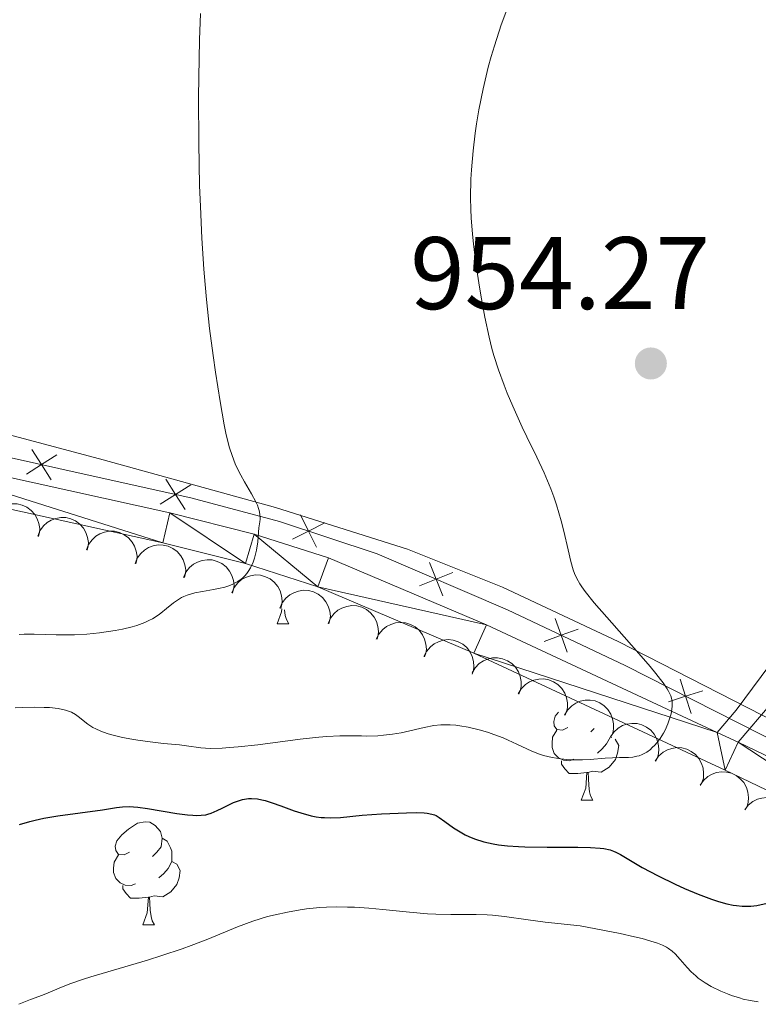
# Model space of a CAD drawing. Units: metres. Extents: x 650394 to 654914, y 4752819 to 4755888.
# Drawn here: x 652105 to 652177, y 4754066 to 4754162 of the extents above; entities that cross this region are included whole.
import ezdxf

# ---------------------------------------------------------------- set-up
doc = ezdxf.new("R2010")
doc.units = ezdxf.units.M
doc.header["$MEASUREMENT"] = 0
doc.linetypes.add('DGN Style 3', pattern=[76.16378, 54.4027, -21.76108])
for name, color, linetype, lineweight in [('Carátula', 7, 'Continuous', 0), ('Edificios construcciones cerramientos', 7, 'Continuous', 0), ('Elementos auxiliares', 7, 'Continuous', 0), ('Entidades rústicas y varios', 7, 'Continuous', 0), ('Relieve y altimetría', 7, 'Continuous', 0), ('Textos de rotulación', 7, 'Continuous', 0), ('Viales y ferrocarril', 7, 'Continuous', 0)]:
    doc.layers.add(name, color=color, linetype=linetype, lineweight=lineweight)
doc.styles.add('Style-arial', font='arial.shx', dxfattribs={"bigfont": 'arialbig.shx'})

# ---------------------------------------------------------------- blocks, each defined once
blk = doc.blocks.new('5PATER')
at = {"layer": 'Relieve y altimetría', "linetype": 'Continuous', "lineweight": 0}
h = blk.add_hatch(color=250, dxfattribs=at)
edge = h.paths.add_edge_path()
edge.add_ellipse((0, 0), major_axis=(-1.096, -1.111), ratio=0.999422, start_angle=0, end_angle=360)

msp = doc.modelspace()

# ---------------------------------------------------------------- linework, layer by layer
at = {"layer": 'Carátula', "color": 7, "linetype": 'Continuous', "lineweight": 0}
msp.add_3dface([(650460.33, 4752819.4), (654914.22, 4752918.78), (654847.96, 4755888.05), (650394.07, 4755788.67)], dxfattribs=at)
at = {"layer": 'Edificios construcciones cerramientos', "color": 250, "linetype": 'Continuous', "lineweight": 0, "flags": 128}
for points, elevation in [([(652107.992, 4754117.039), (652107.054, 4754118.517), (652106.116, 4754119.994)], 962.248), ([(652108.532, 4754119.454), (652107.054, 4754118.517), (652105.577, 4754117.579)], 962.248), ([(652121.02, 4754114.142), (652120.08, 4754115.619), (652119.14, 4754117.095)], 960.214), ([(652121.556, 4754116.558), (652120.08, 4754115.619), (652118.604, 4754114.679)], 960.214), ([(652133.808, 4754110.486), (652133.024, 4754112.051), (652132.24, 4754113.616)], 959.13), ([(652134.589, 4754112.834), (652133.024, 4754112.051), (652131.459, 4754111.267)], 959.13), ([(652146.068, 4754105.744), (652145.42, 4754107.369), (652144.772, 4754108.995)], 956.618), ([(652147.046, 4754108.017), (652145.42, 4754107.369), (652143.794, 4754106.722)], 956.618), ([(652158.178, 4754100.259), (652157.59, 4754101.907), (652157.001, 4754103.555)], 955.033), ([(652159.238, 4754102.496), (652157.59, 4754101.907), (652155.941, 4754101.319)], 955.033), ([(652170.238, 4754094.311), (652169.694, 4754095.974), (652169.151, 4754097.638)], 954.507), ([(652171.358, 4754096.518), (652169.694, 4754095.974), (652168.031, 4754095.431)], 954.507)]:
    msp.add_lwpolyline(points, dxfattribs=dict(at, elevation=elevation))
at = {"layer": 'Edificios construcciones cerramientos', "color": 250, "linetype": 'Continuous', "lineweight": 0}
msp.add_polyline3d([(652048.77, 4754133.04, 971.17), (652062.55, 4754129.94, 969.48), (652083.85, 4754124.2, 966.26), (652094.51, 4754121.32, 964.51), (652111.2, 4754117.59, 961.5), (652121.56, 4754115.29, 960), (652130.2, 4754112.99, 959.65), (652139.7, 4754109.83, 957.9), (652152.37, 4754104.38, 955.06), (652163.81, 4754098.96, 955), (652181.37, 4754090.05, 953.53), (652194.32, 4754083.16, 951.94), (652212.17, 4754074.54, 949.67), (652230.88, 4754064.49, 947.14), (652244.41, 4754057.02, 946.14), (652253.41, 4754055.96, 946.11)], dxfattribs=at)
at = {"layer": 'Elementos auxiliares', "color": 250, "linetype": 'Continuous', "lineweight": 0}
msp.add_3dface([(651335.65, 4753232.82), (654736.35, 4753308.7), (654684.11, 4755622.02), (651284.56, 4755546.17)], dxfattribs=at)
at = {"layer": 'Entidades rústicas y varios', "color": 92, "linetype": 'Continuous', "lineweight": 0, "flags": 128}
for points, elevation in [([(652101.955, 4754112.878), (652102.164, 4754113.4), (652102.507, 4754113.875), (652102.863, 4754114.2), (652103.245, 4754114.429), (652103.703, 4754114.611), (652104.188, 4754114.697), (652104.678, 4754114.686), (652105.167, 4754114.567), (652105.63, 4754114.361), (652106.04, 4754114.061), (652106.404, 4754113.648), (652106.633, 4754113.234), (652106.8, 4754112.768), (652106.88, 4754112.282), (652106.854, 4754111.902), (652106.768, 4754111.523)], 967.391), ([(652106.686, 4754111.546), (652106.895, 4754112.068), (652107.238, 4754112.543), (652107.594, 4754112.868), (652107.976, 4754113.097), (652108.434, 4754113.279), (652108.919, 4754113.365), (652109.41, 4754113.354), (652109.898, 4754113.236), (652110.361, 4754113.029), (652110.771, 4754112.73), (652111.135, 4754112.316), (652111.364, 4754111.902), (652111.531, 4754111.436), (652111.611, 4754110.951), (652111.585, 4754110.57), (652111.499, 4754110.191)], 966.473), ([(652111.417, 4754110.214), (652111.626, 4754110.736), (652111.969, 4754111.211), (652112.325, 4754111.536), (652112.707, 4754111.765), (652113.165, 4754111.948), (652113.65, 4754112.034), (652114.141, 4754112.022), (652114.629, 4754111.904), (652115.092, 4754111.697), (652115.502, 4754111.398), (652115.866, 4754110.984), (652116.095, 4754110.571), (652116.262, 4754110.105), (652116.342, 4754109.619), (652116.316, 4754109.238), (652116.23, 4754108.86)], 965.555), ([(652116.149, 4754108.883), (652116.357, 4754109.405), (652116.7, 4754109.879), (652117.056, 4754110.205), (652117.439, 4754110.434), (652117.897, 4754110.616), (652118.381, 4754110.702), (652118.872, 4754110.69), (652119.36, 4754110.572), (652119.823, 4754110.365), (652120.233, 4754110.066), (652120.598, 4754109.652), (652120.827, 4754109.239), (652120.993, 4754108.773), (652121.073, 4754108.287), (652121.047, 4754107.907), (652120.961, 4754107.528)], 964.636), ([(652120.872, 4754107.522), (652121.098, 4754108.037), (652121.457, 4754108.5), (652121.823, 4754108.813), (652122.213, 4754109.029), (652122.677, 4754109.196), (652123.164, 4754109.265), (652123.654, 4754109.237), (652124.138, 4754109.103), (652124.594, 4754108.88), (652124.994, 4754108.568), (652125.344, 4754108.142), (652125.559, 4754107.721), (652125.71, 4754107.249), (652125.773, 4754106.761), (652125.735, 4754106.382), (652125.636, 4754106.006)], 963.722), ([(652125.557, 4754106.032), (652125.782, 4754106.546), (652126.142, 4754107.009), (652126.508, 4754107.322), (652126.898, 4754107.538), (652127.362, 4754107.705), (652127.849, 4754107.775), (652128.339, 4754107.747), (652128.823, 4754107.612), (652129.279, 4754107.39), (652129.679, 4754107.077), (652130.029, 4754106.651), (652130.244, 4754106.23), (652130.395, 4754105.759), (652130.458, 4754105.271), (652130.42, 4754104.891), (652130.321, 4754104.516)], 962.811), ([(652130.241, 4754104.541), (652130.467, 4754105.056), (652130.826, 4754105.519), (652131.193, 4754105.832), (652131.583, 4754106.048), (652132.047, 4754106.214), (652132.534, 4754106.284), (652133.024, 4754106.256), (652133.508, 4754106.121), (652133.964, 4754105.899), (652134.363, 4754105.586), (652134.714, 4754105.161), (652134.929, 4754104.74), (652135.079, 4754104.268), (652135.143, 4754103.78), (652135.104, 4754103.401), (652135.006, 4754103.025)], 961.899), ([(652134.926, 4754103.05), (652135.152, 4754103.565), (652135.511, 4754104.028), (652135.878, 4754104.341), (652136.267, 4754104.557), (652136.731, 4754104.724), (652137.218, 4754104.793), (652137.708, 4754104.765), (652138.192, 4754104.631), (652138.649, 4754104.409), (652139.048, 4754104.096), (652139.398, 4754103.67), (652139.613, 4754103.249), (652139.764, 4754102.778), (652139.827, 4754102.289), (652139.789, 4754101.91), (652139.691, 4754101.534)], 960.987), ([(652139.608, 4754101.521), (652139.854, 4754102.026), (652140.232, 4754102.474), (652140.611, 4754102.772), (652141.01, 4754102.972), (652141.48, 4754103.12), (652141.969, 4754103.169), (652142.458, 4754103.122), (652142.936, 4754102.968), (652143.383, 4754102.727), (652143.769, 4754102.398), (652144.102, 4754101.959), (652144.3, 4754101.529), (652144.431, 4754101.052), (652144.475, 4754100.562), (652144.421, 4754100.184), (652144.307, 4754099.813)], 960.132), ([(652144.242, 4754099.836), (652144.488, 4754100.342), (652144.866, 4754100.79), (652145.245, 4754101.088), (652145.644, 4754101.288), (652146.114, 4754101.435), (652146.603, 4754101.485), (652147.092, 4754101.437), (652147.57, 4754101.283), (652148.017, 4754101.043), (652148.403, 4754100.714), (652148.736, 4754100.274), (652148.934, 4754099.845), (652149.065, 4754099.368), (652149.109, 4754098.877), (652149.055, 4754098.5), (652148.941, 4754098.128)], 959.302), ([(652148.926, 4754098.267), (652149.212, 4754098.751), (652149.624, 4754099.167), (652150.026, 4754099.434), (652150.439, 4754099.601), (652150.92, 4754099.71), (652151.412, 4754099.72), (652151.895, 4754099.633), (652152.359, 4754099.441), (652152.785, 4754099.166), (652153.144, 4754098.807), (652153.44, 4754098.342), (652153.603, 4754097.898), (652153.695, 4754097.412), (652153.699, 4754096.919), (652153.615, 4754096.548), (652153.472, 4754096.186)], 958.485), ([(652153.419, 4754096.211), (652153.705, 4754096.694), (652154.118, 4754097.11), (652154.52, 4754097.377), (652154.933, 4754097.544), (652155.414, 4754097.654), (652155.905, 4754097.664), (652156.389, 4754097.577), (652156.853, 4754097.385), (652157.279, 4754097.109), (652157.637, 4754096.75), (652157.934, 4754096.285), (652158.096, 4754095.841), (652158.189, 4754095.355), (652158.193, 4754094.863), (652158.109, 4754094.491), (652157.966, 4754094.13)], 957.724), ([(652157.913, 4754094.154), (652158.199, 4754094.638), (652158.612, 4754095.054), (652159.013, 4754095.32), (652159.426, 4754095.487), (652159.907, 4754095.597), (652160.399, 4754095.607), (652160.882, 4754095.52), (652161.346, 4754095.328), (652161.772, 4754095.052), (652162.131, 4754094.693), (652162.427, 4754094.228), (652162.59, 4754093.784), (652162.682, 4754093.298), (652162.686, 4754092.806), (652162.602, 4754092.434), (652162.459, 4754092.073)], 956.964), ([(652162.386, 4754092.038), (652162.704, 4754092.502), (652163.143, 4754092.889), (652163.562, 4754093.128), (652163.986, 4754093.267), (652164.473, 4754093.344), (652164.964, 4754093.321), (652165.44, 4754093.202), (652165.89, 4754092.979), (652166.297, 4754092.675), (652166.631, 4754092.293), (652166.895, 4754091.809), (652167.027, 4754091.355), (652167.087, 4754090.864), (652167.058, 4754090.373), (652166.949, 4754090.007), (652166.782, 4754089.657)], 956.26), ([(652166.741, 4754089.679), (652167.06, 4754090.142), (652167.499, 4754090.53), (652167.918, 4754090.768), (652168.341, 4754090.908), (652168.828, 4754090.985), (652169.32, 4754090.962), (652169.796, 4754090.843), (652170.246, 4754090.62), (652170.652, 4754090.316), (652170.986, 4754089.934), (652171.251, 4754089.45), (652171.383, 4754088.996), (652171.443, 4754088.505), (652171.414, 4754088.013), (652171.305, 4754087.648), (652171.138, 4754087.297)], 955.58), ([(652171.097, 4754087.32), (652171.415, 4754087.783), (652171.855, 4754088.17), (652172.274, 4754088.409), (652172.697, 4754088.548), (652173.184, 4754088.625), (652173.675, 4754088.602), (652174.151, 4754088.483), (652174.602, 4754088.26), (652175.008, 4754087.957), (652175.342, 4754087.575), (652175.606, 4754087.091), (652175.739, 4754086.637), (652175.798, 4754086.146), (652175.769, 4754085.654), (652175.661, 4754085.289), (652175.494, 4754084.938)], 954.9), ([(652175.439, 4754084.924), (652175.779, 4754085.372), (652176.237, 4754085.737), (652176.667, 4754085.955), (652177.097, 4754086.074), (652177.587, 4754086.127), (652178.077, 4754086.08), (652178.546, 4754085.937), (652178.985, 4754085.693), (652179.376, 4754085.37), (652179.691, 4754084.972), (652179.931, 4754084.475), (652180.042, 4754084.016), (652180.077, 4754083.522), (652180.024, 4754083.033), (652179.898, 4754082.673), (652179.714, 4754082.331)], 954.264)]:
    msp.add_lwpolyline(points, dxfattribs=dict(at, elevation=elevation))
for points in [[(652129.96, 4754103.03), (652130.4, 4754104.19), (652130.42, 4754104.48)], [(652130.69, 4754104.4), (652130.76, 4754103.83), (652130.87, 4754103.43), (652131.09, 4754103.03)], [(652129.96, 4754103.03), (652131.09, 4754103.03)], [(652158.24, 4754092.94), (652157.71, 4754092.68), (652157.18, 4754092.74), (652156.92, 4754093.1), (652156.86, 4754093.53), (652157.02, 4754094.05), (652157.32, 4754094.42)], [(652158.83, 4754089.86), (652158.4, 4754089.7), (652157.82, 4754089.76), (652157.34, 4754089.98), (652156.92, 4754090.4), (652156.7, 4754090.98), (652156.7, 4754091.4), (652156.76, 4754091.99), (652157.18, 4754092.68)], [(652160.79, 4754092.84), (652160.47, 4754092.52)], [(652162.38, 4754092.04), (652162.01, 4754091.36), (652161.59, 4754090.88), (652161.11, 4754090.46)], [(652162.38, 4754092.04), (652162.53, 4754091.96)], [(652162.83, 4754091.8), (652163.18, 4754091.18), (652163.07, 4754090.46), (652162.86, 4754089.82), (652162.27, 4754089.08), (652161.48, 4754088.6), (652160.63, 4754088.7), (652160.2, 4754088.57)], [(652160.09, 4754088.57), (652159.2, 4754088.48), (652158.35, 4754088.48), (652157.93, 4754088.92), (652157.61, 4754089.39), (652157.61, 4754089.7)], [(652159.54, 4754085.88), (652159.98, 4754087.04), (652160.09, 4754088.57), (652160.2, 4754088.57), (652160.23, 4754087.98), (652160.27, 4754087.3), (652160.34, 4754086.68), (652160.45, 4754086.28), (652160.67, 4754085.88)], [(652159.54, 4754085.88), (652160.67, 4754085.88)], [(652115.6, 4754080.8), (652115.08, 4754080.54), (652114.54, 4754080.6), (652114.28, 4754080.96), (652114.22, 4754081.39), (652114.38, 4754081.91), (652114.86, 4754082.5), (652115.5, 4754083.04), (652116.4, 4754083.62), (652117.14, 4754083.78), (652117.57, 4754083.72), (652118.1, 4754083.41), (652118.63, 4754082.82), (652118.79, 4754082.18), (652118.68, 4754081.34), (652118.26, 4754080.8), (652117.84, 4754080.38)], [(652118.79, 4754082.18), (652119.26, 4754081.87), (652119.58, 4754081.23), (652119.74, 4754080.91), (652119.74, 4754080.33), (652119.74, 4754079.9), (652119.37, 4754079.22), (652118.95, 4754078.74), (652118.47, 4754078.32)], [(652116.19, 4754077.72), (652115.76, 4754077.56), (652115.18, 4754077.62), (652114.7, 4754077.84), (652114.28, 4754078.26), (652114.06, 4754078.84), (652114.06, 4754079.26), (652114.12, 4754079.85), (652114.54, 4754080.54)], [(652119.74, 4754079.9), (652120.2, 4754079.66), (652120.54, 4754079.04), (652120.43, 4754078.32), (652120.22, 4754077.68), (652119.64, 4754076.94), (652118.84, 4754076.46), (652117.99, 4754076.56), (652117.56, 4754076.43)], [(652117.45, 4754076.43), (652116.56, 4754076.34), (652115.72, 4754076.34), (652115.29, 4754076.78), (652114.97, 4754077.25), (652114.97, 4754077.56)], [(652116.9, 4754073.74), (652117.34, 4754074.9), (652117.45, 4754076.43), (652117.56, 4754076.43), (652117.6, 4754075.84), (652117.63, 4754075.16), (652117.7, 4754074.54), (652117.82, 4754074.14), (652118.03, 4754073.74)], [(652116.9, 4754073.74), (652118.03, 4754073.74)]]:
    msp.add_lwpolyline(points, dxfattribs=at)
at = {"layer": 'Entidades rústicas y varios', "color": 92, "linetype": 'Continuous', "lineweight": 0}
msp.add_polyline3d([(652203.8, 4754080.5, 950.9), (652163.14, 4754101.3, 955.42), (652151.88, 4754106.58, 956.73), (652142.65, 4754110.29, 957.8), (652129.79, 4754114.33, 959.34), (652113.06, 4754118.97, 961.57), (652094.78, 4754123.85, 964.19)], dxfattribs=at)
at = {"layer": 'Relieve y altimetría', "color": 36, "linetype": 'Continuous', "lineweight": 0, "flags": 128}
for points, elevation in [([(652158.13, 4754089.83), (652158.51, 4754089.8), (652159.25, 4754089.78), (652159.65, 4754089.79), (652160.42, 4754089.83), (652161.87, 4754089.96), (652162.57, 4754090), (652163.25, 4754090.02), (652164.13, 4754090.03), (652164.55, 4754090.07), (652164.96, 4754090.14), (652165.16, 4754090.2), (652165.45, 4754090.3), (652165.73, 4754090.44), (652165.91, 4754090.55), (652166.26, 4754090.8), (652166.42, 4754090.95), (652166.74, 4754091.27), (652167.02, 4754091.62), (652167.2, 4754091.87), (652167.53, 4754092.39), (652167.69, 4754092.69), (652167.96, 4754093.29), (652168.17, 4754093.88), (652168.27, 4754094.27), (652168.32, 4754094.51), (652168.39, 4754094.99), (652168.39, 4754095.43), (652168.36, 4754095.66), (652168.25, 4754096.02), (652168.04, 4754096.46), (652167.89, 4754096.7), (652167.5, 4754097.28), (652167.24, 4754097.62), (652166.78, 4754098.19), (652166.23, 4754098.86), (652164.91, 4754100.39), (652162.02, 4754103.67), (652160.8, 4754105.08), (652159.91, 4754106.17), (652159.59, 4754106.62), (652159.41, 4754106.9), (652159.11, 4754107.42), (652158.89, 4754107.93), (652158.76, 4754108.29), (652158.54, 4754109.1), (652158.28, 4754110.23), (652157.85, 4754112.04), (652157.59, 4754113.03), (652157.14, 4754114.59), (652156.87, 4754115.38), (652156.57, 4754116.16), (652155.92, 4754117.72), (652155.21, 4754119.25), (652154.25, 4754121.22), (652153.79, 4754122.17), (652152.88, 4754124.19), (652152.35, 4754125.45), (652152.04, 4754126.25), (652151.5, 4754127.74), (652151.05, 4754129.11), (652150.86, 4754129.8), (652150.58, 4754130.9), (652150.17, 4754132.85), (652149.77, 4754135.01), (652149.57, 4754136.21), (652149.3, 4754138.08), (652149.06, 4754139.98), (652148.96, 4754140.92), (652148.85, 4754142.53), (652148.81, 4754143.33), (652148.78, 4754144.5), (652148.81, 4754146.27), (652148.86, 4754147.17), (652149.02, 4754149.02), (652149.23, 4754150.75), (652149.36, 4754151.65), (652149.58, 4754153.01), (652150, 4754155.08), (652150.5, 4754157.17), (652150.78, 4754158.22), (652151.09, 4754159.25), (652151.75, 4754161.28), (652152.49, 4754163.26)], 955), ([(652122.42, 4754159.83), (652122.52, 4754162.38)], 960), ([(652104.88, 4754101.99), (652105.35, 4754102.02), (652106.33, 4754102.02), (652108.49, 4754101.95), (652109.65, 4754101.94), (652110.25, 4754101.96), (652111.47, 4754102.03), (652112.69, 4754102.15), (652114.22, 4754102.37), (652114.93, 4754102.51), (652115.88, 4754102.74), (652116.31, 4754102.87), (652117.09, 4754103.15), (652117.55, 4754103.37), (652117.84, 4754103.52), (652118.38, 4754103.86), (652118.66, 4754104.06), (652119.19, 4754104.5), (652119.9, 4754105.08), (652120.27, 4754105.34), (652120.67, 4754105.58), (652120.88, 4754105.68), (652121.22, 4754105.82), (652121.95, 4754106.03), (652122.72, 4754106.18), (652123.76, 4754106.36), (652124.26, 4754106.45), (652124.88, 4754106.6), (652125.17, 4754106.69), (652125.58, 4754106.85), (652125.96, 4754107.03), (652126.14, 4754107.13), (652126.47, 4754107.36), (652126.62, 4754107.49), (652126.83, 4754107.7), (652127.03, 4754107.93), (652127.15, 4754108.1), (652127.36, 4754108.46), (652127.62, 4754109.03), (652127.76, 4754109.42), (652127.84, 4754109.68), (652127.96, 4754110.2), (652128.08, 4754110.99), (652128.16, 4754111.93), (652128.2, 4754112.37), (652128.28, 4754112.93), (652128.3, 4754113.22), (652128.29, 4754113.7), (652128.22, 4754114.05), (652128.16, 4754114.25), (652128.04, 4754114.56), (652127.88, 4754114.9), (652127.46, 4754115.67), (652126.78, 4754116.85), (652126.42, 4754117.49), (652125.93, 4754118.5), (652125.71, 4754119.03), (652125.58, 4754119.39), (652125.34, 4754120.15), (652125.02, 4754121.42), (652124.82, 4754122.38), (652124.42, 4754124.66), (652123.97, 4754127.52), (652123.74, 4754129.14), (652123.4, 4754131.76), (652123.1, 4754134.57), (652122.96, 4754136.03), (652122.84, 4754137.51), (652122.64, 4754140.54), (652122.5, 4754143.61), (652122.43, 4754145.67), (652122.35, 4754149.77), (652122.33, 4754154.25), (652122.34, 4754156.17), (652122.42, 4754159.83)], 960), ([(652104.48, 4754094.86), (652105.19, 4754094.89), (652106.38, 4754094.92), (652107.32, 4754094.9), (652107.84, 4754094.87), (652108.67, 4754094.78), (652109.38, 4754094.63), (652109.76, 4754094.51), (652109.98, 4754094.42), (652110.37, 4754094.2), (652110.75, 4754093.92), (652111.27, 4754093.48), (652111.57, 4754093.25), (652112.05, 4754092.95), (652112.33, 4754092.8), (652112.83, 4754092.58), (652113.42, 4754092.37), (652113.76, 4754092.27), (652114.94, 4754091.98), (652115.82, 4754091.81), (652116.42, 4754091.71), (652117.63, 4754091.54), (652118.91, 4754091.4), (652120.46, 4754091.26), (652121.16, 4754091.17), (652122.54, 4754090.97), (652123.44, 4754090.91), (652124.61, 4754090.93), (652125.34, 4754090.98), (652126.18, 4754091.05), (652128.09, 4754091.27), (652132.21, 4754091.79), (652134.02, 4754091.99), (652134.79, 4754092.06), (652136.07, 4754092.13), (652137.08, 4754092.14), (652138.18, 4754092.12), (652138.7, 4754092.11), (652139.76, 4754092.14), (652140.32, 4754092.19), (652141.17, 4754092.29), (652142.03, 4754092.43), (652142.46, 4754092.52), (652144.25, 4754092.95), (652145.2, 4754093.12), (652145.88, 4754093.19), (652146.23, 4754093.21), (652146.78, 4754093.2), (652147.35, 4754093.16), (652147.74, 4754093.11), (652148.54, 4754092.97), (652149.74, 4754092.68), (652150.53, 4754092.44), (652151.03, 4754092.27), (652151.96, 4754091.92), (652152.43, 4754091.72), (652153.27, 4754091.33), (652154.75, 4754090.64), (652155.49, 4754090.35), (652155.88, 4754090.23), (652156.7, 4754090.03), (652157.55, 4754089.89), (652158.13, 4754089.83)], 955), ([(652104.83, 4754066.02), (652105.99, 4754066.48), (652107.15, 4754066.92), (652107.7, 4754067.13), (652108.99, 4754067.68), (652109.91, 4754068.03), (652111.12, 4754068.45), (652111.85, 4754068.68), (652114.59, 4754069.5), (652117.37, 4754070.32), (652118.76, 4754070.75), (652120.73, 4754071.4), (652121.62, 4754071.72), (652123.23, 4754072.36), (652126.12, 4754073.56), (652127.6, 4754074.1), (652129.02, 4754074.54), (652129.78, 4754074.73), (652130.96, 4754074.99), (652132.19, 4754075.2), (652132.82, 4754075.29), (652134.11, 4754075.42), (652134.77, 4754075.46), (652135.78, 4754075.49), (652136.8, 4754075.48), (652137.49, 4754075.46), (652138.87, 4754075.37), (652140.23, 4754075.25), (652142.83, 4754074.98), (652144.6, 4754074.82), (652145.4, 4754074.78), (652146.86, 4754074.74), (652149.32, 4754074.76), (652150.39, 4754074.73), (652150.92, 4754074.69), (652152.09, 4754074.54), (652154.37, 4754074.23), (652156.03, 4754074.02), (652159.43, 4754073.65), (652163.32, 4754072.89), (652164.71, 4754072.58), (652165.47, 4754072.4), (652166.64, 4754072.07), (652166.95, 4754071.97), (652167.45, 4754071.77), (652167.83, 4754071.58), (652168.04, 4754071.45), (652168.39, 4754071.18), (652168.66, 4754070.93), (652169.16, 4754070.38), (652169.85, 4754069.58), (652170.24, 4754069.17), (652170.68, 4754068.77), (652170.92, 4754068.57), (652171.31, 4754068.29), (652171.59, 4754068.11), (652172.19, 4754067.76), (652173.13, 4754067.3), (652173.75, 4754067.03), (652174.16, 4754066.88)], 945), ([(652174.16, 4754066.88), (652174.92, 4754066.63), (652175.3, 4754066.53), (652175.98, 4754066.39), (652176.76, 4754066.25)], 945)]:
    msp.add_lwpolyline(points, dxfattribs=dict(at, elevation=elevation))
at = {"layer": 'Relieve y altimetría', "color": 36, "linetype": 'Continuous', "lineweight": 30, "elevation": 950, "flags": 128}
for points in [[(652104.9, 4754083.51), (652105.91, 4754083.8), (652106.44, 4754083.93), (652107.28, 4754084.11), (652108.65, 4754084.36), (652112.99, 4754084.93), (652114.33, 4754085.15), (652114.94, 4754085.22), (652115.62, 4754085.24), (652116, 4754085.22), (652116.42, 4754085.18), (652117.35, 4754085.06), (652120.2, 4754084.59), (652121.25, 4754084.45), (652121.78, 4754084.41), (652122.08, 4754084.39), (652122.58, 4754084.4), (652123.02, 4754084.45), (652123.23, 4754084.5), (652123.56, 4754084.6), (652124.14, 4754084.86), (652124.61, 4754085.1), (652125.33, 4754085.46), (652125.72, 4754085.63), (652126.3, 4754085.85), (652126.59, 4754085.94), (652126.98, 4754086.01), (652127.17, 4754086.03), (652127.46, 4754086.04), (652128.06, 4754085.99), (652128.49, 4754085.91), (652128.8, 4754085.83), (652129.48, 4754085.62), (652130.34, 4754085.31), (652131.62, 4754084.85), (652132.28, 4754084.63), (652133.28, 4754084.36), (652133.77, 4754084.26), (652134.25, 4754084.2), (652134.56, 4754084.17), (652135.19, 4754084.15), (652136.14, 4754084.2)], [(652136.14, 4754084.2), (652138.25, 4754084.4), (652140.1, 4754084.54), (652142.54, 4754084.65), (652143.52, 4754084.66), (652144.27, 4754084.63), (652144.56, 4754084.61), (652145.02, 4754084.52), (652145.27, 4754084.43), (652145.42, 4754084.37), (652145.72, 4754084.19), (652146.27, 4754083.81), (652147.13, 4754083.19), (652147.6, 4754082.88), (652148.26, 4754082.51), (652148.61, 4754082.34), (652149.17, 4754082.11), (652150.07, 4754081.82), (652150.97, 4754081.61), (652151.48, 4754081.52), (652152.37, 4754081.42), (652153.44, 4754081.35), (652154.06, 4754081.33), (652156.22, 4754081.3), (652159.21, 4754081.29), (652160.45, 4754081.27), (652161.38, 4754081.21), (652161.75, 4754081.16), (652162.35, 4754081.03), (652162.69, 4754080.91), (652162.9, 4754080.81), (652163.35, 4754080.58), (652165.48, 4754079.33), (652167.03, 4754078.5), (652168.69, 4754077.69), (652169.58, 4754077.29), (652170.92, 4754076.72), (652172.2, 4754076.24), (652172.8, 4754076.04), (652173.35, 4754075.88), (652173.69, 4754075.79), (652174.33, 4754075.66), (652174.63, 4754075.62), (652175.19, 4754075.57), (652175.7, 4754075.56), (652176.02, 4754075.57), (652176.63, 4754075.64), (652177.61, 4754075.84)]]:
    msp.add_lwpolyline(points, dxfattribs=at)
at = {"layer": 'Viales y ferrocarril', "color": 250, "linetype": 'Continuous', "lineweight": 0, "extrusion": (0.096135, -0.044769, 0.994361), "elevation": -149189.38, "flags": 128}
msp.add_lwpolyline([(4585014.521, 1407874.22), (4585014.521, 1407871.957)], dxfattribs=at)
at = {"layer": 'Viales y ferrocarril', "color": 250, "linetype": 'Continuous', "lineweight": 0}
for points in [[(651908.12, 4754156.83, 985.11), (651932.94, 4754145.55, 982.69), (651963.28, 4754131.61, 980.26), (651970.12, 4754128.8, 980.05), (651975.6, 4754127.2, 979.56), (651985.5, 4754125.78, 978.44), (651994.82, 4754125.63, 977.32), (652003.45, 4754126.52, 976.23), (652022.68, 4754130.42, 973.99), (652027.74, 4754131.15, 973.5), (652037.32, 4754131.55, 972.52), (652043.49, 4754131.24, 971.66), (652048.51, 4754130.75, 971.44), (652053.55, 4754130.03, 971.31), (652058.14, 4754129.03, 970.7), (652086.65, 4754121.08, 966.09), (652119.53, 4754113.82, 960.73), (652127.72, 4754111.76, 959.76), (652134.95, 4754109.45, 959.02), (652150.32, 4754102.92, 957.32), (652172.77, 4754092.47, 954.73)], [(652085.93, 4754118.16, 966.09), (652118.85, 4754110.9, 960.73), (652126.9, 4754108.88, 959.76), (652133.91, 4754106.63, 959.02), (652149.11, 4754100.18, 957.32), (652173.53, 4754088.8, 954.49), (652193.53, 4754079.19, 951.01), (652225.74, 4754061.09, 946.63), (652254.74, 4754045.18, 943.72), (652277.56, 4754035.16, 941.47), (652297.94, 4754024.5, 937.94)], [(652199.4, 4754117.44, 954.61), (652195.39, 4754114.62, 954.55), (652190.89, 4754110.48, 954.54), (652184.67, 4754103.53, 954.41), (652181.22, 4754099.05, 954.29), (652174.81, 4754091.52, 954.19)], [(652174.81, 4754091.52, 954.49), (652194.91, 4754081.85, 951.01), (652227.2, 4754063.71, 946.63), (652256.06, 4754047.88, 943.72), (652278.86, 4754037.86, 941.47), (652299.36, 4754027.13, 937.94), (652307.49, 4754022.69, 937.32), (652311.87, 4754021.06, 936.74), (652316.57, 4754020.11, 936.13), (652340.29, 4754017.96, 932.66), (652341.7, 4754017.49, 932.61), (652342.98, 4754016.72, 932.53), (652344.05, 4754015.7, 932.43)]]:
    msp.add_polyline3d(points, dxfattribs=at)
at = {"layer": 'Viales y ferrocarril', "color": 250, "linetype": 'DGN Style 3', "lineweight": 0}
msp.add_polyline3d([(652196.7, 4754118.79, 954.8), (652191.24, 4754114.5, 954.85), (652188.3, 4754111.74, 954.83), (652184.9, 4754107.9, 954.76), (652181.22, 4754103.47, 954.66), (652178.63, 4754100.03, 954.57), (652174.6, 4754094.63, 954.41), (652172.77, 4754092.47, 954.44)], dxfattribs=at)

# ---------------------------------------------------------------- block references
at = {"layer": 'Relieve y altimetría', "color": 250, "linetype": 'Continuous', "lineweight": 0}
msp.add_blockref('5PATER', (652166.31, 4754128.35, 954.27), dxfattribs=at)

# ---------------------------------------------------------------- texts
at = {"layer": 'Textos de rotulación', "color": 250, "linetype": 'Continuous', "lineweight": 0, "style": 'Style-arial'}
msp.add_text('954.27', height=7, dxfattribs=at).set_placement((652142.9, 4754133.64, 954.27))

# ---------------------------------------------------------------- meshes
at = {"layer": 'Viales y ferrocarril', "color": 7, "linetype": 'Continuous', "lineweight": 0}
mesh = msp.add_polyface(dxfattribs=at)
corners = [(651884.69, 4754022.42, 991.87), (651881.69, 4754022.32, 991.87), (651884.47, 4754015.95, 992.1), (651882.32, 4754160.13, 987.87), (651882.5, 4754157.13, 987.87), (651892.38, 4754157.21, 986.43), (651892.62, 4754160.21, 986.43), (651900.7, 4754158.85, 985.4), (651900.06, 4754155.91, 985.4), (651907.1, 4754153.99, 985.11), (651908.12, 4754156.83, 985.11), (651932.94, 4754145.55, 982.69), (651931.7, 4754142.83, 982.69), (651963.28, 4754131.61, 980.26), (651962.08, 4754128.85, 980.26), (651970.12, 4754128.8, 980.05), (651969.12, 4754125.96, 980.05), (651975.6, 4754127.2, 979.56), (651974.96, 4754124.26, 979.56), (651985.26, 4754122.78, 978.44), (651985.5, 4754125.78, 978.44), (651994.82, 4754125.63, 977.32), (651994.97, 4754122.63, 977.32), (652003.45, 4754126.52, 976.23), (652003.91, 4754123.56, 976.23), (652023.2, 4754127.46, 973.99), (652022.68, 4754130.42, 973.99), (652028.02, 4754128.15, 973.5), (652027.74, 4754131.15, 973.5), (652037.3, 4754128.55, 972.52), (652037.32, 4754131.55, 972.52), (652043.49, 4754131.24, 971.66), (652043.27, 4754128.24, 971.66), (652048.51, 4754130.75, 971.44), (652053.01, 4754127.07, 971.31), (652053.55, 4754130.03, 971.31), (652058.14, 4754129.03, 970.7), (652057.42, 4754126.11, 970.7), (652086.65, 4754121.08, 966.09), (652085.93, 4754118.16, 966.09), (652118.85, 4754110.9, 960.73), (652119.53, 4754113.82, 960.73), (652126.9, 4754108.88, 959.76), (652127.72, 4754111.76, 959.76), (652133.91, 4754106.63, 959.02), (652134.95, 4754109.45, 959.02), (652150.32, 4754102.92, 957.32), (652149.11, 4754100.18, 957.32), (652172.77, 4754092.47, 954.73), (652173.53, 4754088.8, 954.49), (652174.81, 4754091.52, 954.49), (652193.53, 4754079.19, 951.01), (652194.91, 4754081.85, 951.01), (652227.2, 4754063.71, 946.63), (652225.74, 4754061.09, 946.63), (652256.06, 4754047.88, 943.72), (652239.82, 4753997.83, 919.43), (652242.67, 4753996.84, 919.95), (652239.94, 4753998.32, 919.28), (652242.24, 4753995.02, 920.36), (652239.16, 4753995.06, 920.36), (652243.01, 4753991.58, 919.75), (652240.23, 4753989.82, 919.75)]
mesh.append_faces([[corners[k] for k in face] for face in [(61, 60, 62)]], dxfattribs={"vtx0": -1, "color": 7})
mesh.append_faces([[corners[k] for k in face] for face in [(0, 1, 2), (3, 5, 6), (6, 5, 7), (7, 9, 10), (10, 9, 11), (11, 12, 13), (13, 14, 15), (15, 16, 17), (17, 19, 20), (20, 19, 21), (21, 22, 23), (23, 25, 26), (26, 27, 28), (28, 29, 30), (30, 29, 31), (31, 32, 33), (33, 34, 35), (35, 34, 36), (36, 37, 38), (38, 40, 41), (41, 42, 43), (43, 44, 45), (45, 44, 46), (46, 47, 48), (48, 49, 50), (50, 51, 52), (52, 51, 53), (53, 54, 55), (56, 57, 58), (59, 60, 61), (60, 59, 56)]], dxfattribs={"vtx0": -1, "vtx1": -1, "color": 7})
mesh.append_faces([[corners[k] for k in face] for face in [(3, 4, 5), (7, 5, 8), (7, 8, 9), (11, 9, 12), (13, 12, 14), (15, 14, 16), (17, 16, 18), (17, 18, 19), (21, 19, 22), (23, 22, 24), (23, 24, 25), (26, 25, 27), (28, 27, 29), (31, 29, 32), (33, 32, 34), (36, 34, 37), (38, 37, 39), (38, 39, 40), (41, 40, 42), (43, 42, 44), (46, 44, 47), (48, 47, 49), (50, 49, 51), (53, 51, 54)]], dxfattribs={"vtx0": -1, "vtx2": -1, "color": 7})

doc.saveas('drawing.dxf')
